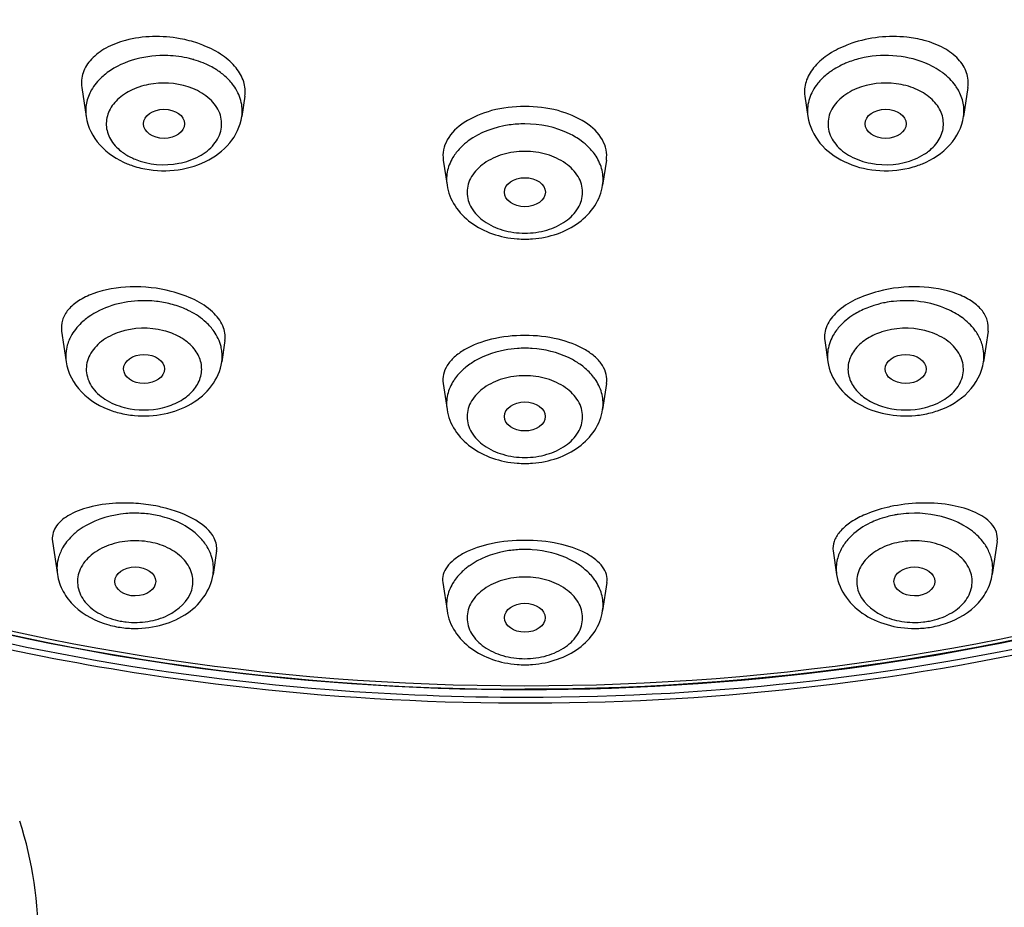
# Model space of a CAD drawing. Units: millimetres. Extents: x 0 to 420, y 0 to 297.
# Drawn here: x 164 to 170, y 271 to 277 of the extents above; entities that cross this region are included whole.
import ezdxf

# ---------------------------------------------------------------- set-up
doc = ezdxf.new("R2010")
doc.units = ezdxf.units.MM
doc.header["$LTSCALE"] = 23.1
doc.layers.get('0').update_dxf_attribs({"linetype": 'CONTINUOUS'})
doc.layers.add('02___PRT_ALL_AXES', color=7, linetype='CONTINUOUS')

msp = doc.modelspace()

# ---------------------------------------------------------------- linework, layer by layer
at = {"color": 7, "linetype": 'Continuous'}
for centre, radius, start, end in [((165.0019, 275.9157), 0.6125, 73.75398, 76.24337), ((165.013, 275.9522), 0.5743, 67.84768, 73.79898), ((169.3439, 275.9601), 0.5659, 107.85265, 112.17703), ((169.3563, 275.9219), 0.606, 103.74467, 107.86241), ((164.9013, 276.0851), 0.4233, 126.55102, 127.29931), ((169.4586, 276.0851), 0.4233, 52.7005, 53.44896), ((165.1467, 276.1521), 0.3311, 36.14299, 42.32096), ((169.2133, 276.1521), 0.3311, 137.67903, 143.85699), ((169.4289, 276.2026), 0.3221, 302.37169, 307.911), ((164.9742, 276.3729), 0.54, 247.81015, 251.53223), ((164.9641, 276.2597), 0.3882, 243.15828, 247.81411), ((164.9841, 276.403), 0.5716, 251.54039, 256.70528), ((169.3759, 276.4025), 0.5711, 283.43745, 288.46433), ((169.3857, 276.373), 0.5401, 288.47129, 292.18998), ((167.18, 276.0329), 0.6168, 265.71673, 269.99638), ((167.1799, 276.0328), 0.6168, 270.00377, 274.33589), ((164.8728, 274.3894), 0.6536, 79.62825, 83.54381), ((164.8781, 274.4179), 0.6245, 75.58816, 79.63728), ((169.4812, 274.4205), 0.6219, 100.96551, 104.41713), ((169.4869, 274.3911), 0.6518, 96.45228, 100.96519), ((164.7826, 274.5959), 0.4273, 125.69443, 126.28648), ((169.5773, 274.5959), 0.4273, 53.71362, 54.30555), ((165.0283, 274.6683), 0.3275, 35.09326, 41.3039), ((169.3317, 274.6683), 0.3275, 138.69608, 144.90673), ((164.6757, 274.6938), 0.2812, 149.32518, 156.20213), ((169.6842, 274.6938), 0.2812, 23.79784, 30.67479), ((165.1062, 274.7077), 0.2394, 351.52104, 6.36168), ((167.18, 274.0881), 0.667, 90.00402, 93.87931), ((167.1799, 274.0881), 0.667, 86.12069, 89.99598), ((169.2537, 274.7077), 0.2394, 173.63829, 188.47897), ((167.0904, 274.3093), 0.4257, 123.71696, 129.16126), ((167.2696, 274.3093), 0.4257, 50.83859, 56.27542), ((164.8606, 274.9083), 0.5627, 251.06601, 255.57866), ((164.8691, 274.9437), 0.5991, 255.6334, 264.63107), ((164.8665, 274.8431), 0.4616, 255.5931, 260.06455), ((169.4908, 274.9434), 0.5988, 275.50264, 284.36865), ((169.4934, 274.8431), 0.4616, 279.93581, 284.40691), ((169.4993, 274.9082), 0.5626, 284.42113, 288.96398), ((167.18, 274.6734), 0.6168, 265.71673, 269.99638), ((167.1799, 274.6734), 0.6168, 270.00377, 274.33589), ((164.8183, 273.0877), 0.6676, 83.23931, 87.09997), ((164.821, 273.1094), 0.6457, 79.28786, 83.24804), ((164.8252, 273.1325), 0.6222, 75.22042, 79.27959), ((164.8337, 273.1634), 0.5902, 69.29977, 75.25113), ((169.5262, 273.1634), 0.5902, 104.74906, 110.688), ((169.5347, 273.1325), 0.6222, 100.72041, 104.77959), ((169.5378, 273.1161), 0.639, 98.4692, 100.7227), ((169.5413, 273.0916), 0.6637, 92.89046, 98.45658), ((164.6232, 273.4058), 0.2818, 148.76097, 155.63856), ((167.18, 272.8684), 0.667, 90.00402, 93.87931), ((167.1799, 272.8684), 0.667, 86.1207, 89.99598), ((169.7367, 273.4058), 0.2818, 24.3614, 31.239), ((167.0852, 273.0963), 0.4173, 125.65483, 129.19123), ((167.2747, 273.0963), 0.4173, 50.8088, 54.34894), ((164.8126, 273.6392), 0.582, 254.57546, 259.27985), ((164.8176, 273.6676), 0.6108, 259.316, 267.77346), ((164.8163, 273.5704), 0.477, 259.29181, 263.6669), ((169.5423, 273.6674), 0.6107, 272.34448, 280.6853), ((169.5436, 273.5704), 0.477, 276.33345, 280.7082), ((169.5473, 273.6391), 0.5819, 280.71997, 285.46187), ((167.18, 273.4537), 0.6168, 265.71673, 269.99638), ((167.1799, 273.4536), 0.6168, 270.00377, 274.33589)]:
    msp.add_arc(centre, radius, start, end, dxfattribs=at)
for points, knots in [([(156.8271, 281.829), (156.6575, 281.2932), (156.4787, 280.1609), (156.7684, 278.4442), (157.5919, 276.8331), (158.889, 275.4097), (160.5872, 274.2335), (163.3185, 273.0406), (165.6292, 272.6883), (167.18, 272.6883)], [0, 0, 0, 0, 0.105741, 0.211565, 0.322368, 0.441546, 0.570379, 0.708178, 1, 1, 1, 1]), ([(177.5328, 281.829), (177.7024, 281.2932), (177.8813, 280.1609), (177.5915, 278.4442), (176.768, 276.8331), (175.4709, 275.4097), (173.7727, 274.2335), (171.0414, 273.0406), (168.7308, 272.6883), (167.18, 272.6883)], [0, 0, 0, 0, 0.105741, 0.211565, 0.322368, 0.441546, 0.570379, 0.708178, 1, 1, 1, 1]), ([(156.8947, 281.8067), (156.7246, 281.274), (156.5441, 280.1479), (156.8289, 278.4396), (157.6456, 276.836), (158.9341, 275.4191), (160.6223, 274.248), (163.3387, 273.0603), (165.6373, 272.7095), (167.18, 272.7095)], [0, 0, 0, 0, 0.105773, 0.211596, 0.322377, 0.441531, 0.57035, 0.708148, 1, 1, 1, 1]), ([(167.18, 272.7095), (168.7227, 272.7095), (171.0213, 273.0603), (173.7376, 274.248), (175.4259, 275.4191), (176.7144, 276.836), (177.531, 278.4396), (177.8158, 280.1479), (177.6353, 281.274), (177.4653, 281.8067)], [0, 0, 0, 0, 0.291852, 0.42965, 0.558469, 0.677623, 0.788404, 0.894227, 1, 1, 1, 1]), ([(156.5254, 280.5281), (156.5003, 280.0193), (156.5986, 278.9733), (157.1856, 277.4773), (158.1754, 276.1088), (159.5186, 274.9192), (161.1593, 273.9478), (163.6906, 272.9749), (165.7795, 272.6866), (167.18, 272.6866)], [0, 0, 0, 0, 0.104268, 0.211659, 0.325232, 0.446718, 0.57641, 0.713351, 1, 1, 1, 1]), ([(167.18, 272.6866), (168.5804, 272.6866), (170.6693, 272.9749), (173.2006, 273.9478), (174.8414, 274.9192), (176.1845, 276.1088), (177.1743, 277.4773), (177.7613, 278.9733), (177.8597, 280.0193), (177.8345, 280.5281)], [0, 0, 0, 0, 0.286649, 0.42359, 0.553282, 0.674768, 0.788341, 0.895732, 1, 1, 1, 1]), ([(165.1476, 276.5106), (165.1043, 276.5212), (164.9347, 276.5442), (164.751, 276.5006), (164.6492, 276.4251)], [0, 0, 0, 0, 0.260378, 1, 1, 1, 1]), ([(169.7107, 276.4251), (169.6782, 276.4492), (169.5264, 276.5317), (169.3396, 276.5418), (169.2124, 276.5106)], [0, 0, 0, 0, 0.235932, 1, 1, 1, 1]), ([(165.3199, 276.4363), (165.313, 276.441), (165.2842, 276.4592), (165.2535, 276.4744), (165.2296, 276.4841)], [0, 0, 0, 0, 0.243896, 1, 1, 1, 1]), ([(169.1303, 276.4841), (169.1222, 276.4808), (169.0909, 276.4672), (169.061, 276.4504), (169.0399, 276.4362)], [0, 0, 0, 0, 0.256048, 1, 1, 1, 1]), ([(164.6448, 276.4218), (164.6351, 276.4144), (164.5994, 276.3847), (164.569, 276.3482), (164.5522, 276.3184)], [0, 0, 0, 0, 0.262834, 1, 1, 1, 1]), ([(165.3914, 276.375), (165.3863, 276.3807), (165.3644, 276.4032), (165.3397, 276.423), (165.3199, 276.4363)], [0, 0, 0, 0, 0.24235, 1, 1, 1, 1]), ([(169.0399, 276.4362), (169.0332, 276.4317), (169.0077, 276.4134), (168.9842, 276.3923), (168.9685, 276.375)], [0, 0, 0, 0, 0.258159, 1, 1, 1, 1]), ([(169.8078, 276.3184), (169.8023, 276.328), (169.777, 276.3671), (169.7433, 276.4004), (169.7151, 276.4218)], [0, 0, 0, 0, 0.2389, 1, 1, 1, 1]), ([(165.1674, 276.3289), (165.0931, 276.3592), (164.9669, 276.3729), (164.8145, 276.3334), (164.7195, 276.2775), (164.6556, 276.1997), (164.6347, 276.1069), (164.6633, 276.0157), (164.7072, 275.9687), (164.7331, 275.9485)], [0, 0, 0, 0, 0.286146, 0.427911, 0.557639, 0.672533, 0.777179, 0.882827, 1, 1, 1, 1]), ([(165.4641, 276.1585), (165.4689, 276.1905), (165.4649, 276.259), (165.4341, 276.3199), (165.414, 276.3474)], [0, 0, 0, 0, 0.487674, 1, 1, 1, 1]), ([(168.9459, 276.3474), (168.9259, 276.3199), (168.895, 276.259), (168.891, 276.1905), (168.8958, 276.1585)], [0, 0, 0, 0, 0.512326, 1, 1, 1, 1]), ([(169.6269, 275.9485), (169.6528, 275.9687), (169.6967, 276.0157), (169.7252, 276.1069), (169.7043, 276.1997), (169.6404, 276.2775), (169.5455, 276.3334), (169.393, 276.3729), (169.2668, 276.3592), (169.1925, 276.3289)], [0, 0, 0, 0, 0.117173, 0.22282, 0.327467, 0.44236, 0.572089, 0.713854, 1, 1, 1, 1]), ([(164.5522, 276.3184), (164.5384, 276.294), (164.5181, 276.2416), (164.5168, 276.1853), (164.5208, 276.1585)], [0, 0, 0, 0, 0.507928, 1, 1, 1, 1]), ([(164.8175, 275.9003), (164.8998, 275.8667), (165.0409, 275.8551), (165.2042, 275.9099), (165.2985, 275.9815), (165.3488, 276.0787), (165.3381, 276.1851), (165.2712, 276.2746), (165.2047, 276.3136), (165.1674, 276.3289)], [0, 0, 0, 0, 0.284747, 0.423231, 0.546714, 0.654998, 0.758311, 0.871016, 1, 1, 1, 1]), ([(169.1925, 276.3289), (169.1552, 276.3136), (169.0887, 276.2746), (169.0218, 276.1851), (169.0111, 276.0787), (169.0614, 275.9815), (169.1557, 275.9099), (169.319, 275.8551), (169.4601, 275.8667), (169.5424, 275.9003)], [0, 0, 0, 0, 0.128984, 0.241689, 0.345002, 0.453286, 0.576769, 0.715253, 1, 1, 1, 1]), ([(169.8391, 276.1585), (169.8431, 276.1853), (169.8418, 276.2416), (169.8215, 276.294), (169.8078, 276.3184)], [0, 0, 0, 0, 0.492072, 1, 1, 1, 1]), ([(164.5208, 276.1585), (164.5302, 276.0958), (164.5935, 275.9715), (164.7078, 275.8984), (164.7702, 275.8729)], [0, 0, 0, 0, 0.484514, 1, 1, 1, 1]), ([(164.8527, 275.8467), (164.918, 275.8312), (165.0536, 275.8226), (165.2453, 275.8733), (165.4005, 275.9857), (165.4555, 276.1006), (165.4641, 276.1585)], [0, 0, 0, 0, 0.265195, 0.525231, 0.769053, 1, 1, 1, 1]), ([(168.8958, 276.1585), (168.9045, 276.1005), (168.9597, 275.9854), (169.1153, 275.873), (169.3074, 275.8225), (169.4432, 275.8313), (169.5087, 275.847)], [0, 0, 0, 0, 0.230936, 0.474806, 0.734879, 1, 1, 1, 1]), ([(169.5897, 275.8729), (169.6521, 275.8984), (169.7664, 275.9715), (169.8297, 276.0958), (169.8391, 276.1585)], [0, 0, 0, 0, 0.515486, 1, 1, 1, 1]), ([(167.18, 276.1146), (167.1482, 276.1146), (167.0282, 276.1062), (166.9085, 276.0637), (166.8372, 276.011)], [0, 0, 0, 0, 0.263871, 1, 1, 1, 1]), ([(167.5223, 276.0113), (167.4996, 276.0281), (167.3957, 276.0899), (167.272, 276.1146), (167.18, 276.1146)], [0, 0, 0, 0, 0.234988, 1, 1, 1, 1]), ([(166.7486, 275.9186), (166.7318, 275.8925), (166.7065, 275.8358), (166.7039, 275.7734), (166.7083, 275.744)], [0, 0, 0, 0, 0.510042, 1, 1, 1, 1]), ([(167.18, 275.9476), (167.1349, 275.9476), (167.0474, 275.9358), (166.9329, 275.884), (166.8513, 275.8032), (166.82, 275.7001), (166.8513, 275.597), (166.9329, 275.5162), (167.0474, 275.4644), (167.1349, 275.4527), (167.18, 275.4527)], [0, 0, 0, 0, 0.143995, 0.277663, 0.395264, 0.5, 0.604736, 0.722337, 0.856005, 1, 1, 1, 1]), ([(167.18, 275.4527), (167.225, 275.4527), (167.3125, 275.4644), (167.4271, 275.5162), (167.5086, 275.597), (167.5399, 275.7001), (167.5086, 275.8032), (167.4271, 275.884), (167.3125, 275.9358), (167.225, 275.9476), (167.18, 275.9476)], [0, 0, 0, 0, 0.143995, 0.277663, 0.395264, 0.5, 0.604736, 0.722337, 0.856005, 1, 1, 1, 1]), ([(167.6516, 275.744), (167.656, 275.7734), (167.6535, 275.8358), (167.6282, 275.8925), (167.6114, 275.9186)], [0, 0, 0, 0, 0.489958, 1, 1, 1, 1]), ([(166.7083, 275.744), (166.715, 275.6995), (166.7498, 275.6112), (166.8505, 275.5089), (166.9832, 275.4415), (167.0828, 275.4216), (167.1339, 275.4178)], [0, 0, 0, 0, 0.234624, 0.477356, 0.732891, 1, 1, 1, 1]), ([(167.2266, 275.4178), (167.2776, 275.4217), (167.3771, 275.4416), (167.5097, 275.5091), (167.6102, 275.6113), (167.645, 275.6995), (167.6516, 275.744)], [0, 0, 0, 0, 0.267121, 0.52264, 0.765355, 1, 1, 1, 1]), ([(164.9463, 275.0388), (164.909, 275.043), (164.7662, 275.0471), (164.6189, 275.0044), (164.5333, 274.9429)], [0, 0, 0, 0, 0.262575, 1, 1, 1, 1]), ([(165.1497, 274.9792), (165.1407, 274.9838), (165.1033, 275.0015), (165.0638, 275.015), (165.0335, 275.0228)], [0, 0, 0, 0, 0.244222, 1, 1, 1, 1]), ([(169.3264, 275.0228), (169.3162, 275.0201), (169.2763, 275.0088), (169.2377, 274.9932), (169.2103, 274.9792)], [0, 0, 0, 0, 0.255478, 1, 1, 1, 1]), ([(169.8266, 274.9429), (169.7993, 274.9625), (169.6735, 275.0324), (169.5224, 275.0511), (169.4137, 275.0388)], [0, 0, 0, 0, 0.235344, 1, 1, 1, 1]), ([(165.2743, 274.8845), (165.2661, 274.8938), (165.2294, 274.9313), (165.1852, 274.961), (165.1497, 274.9792)], [0, 0, 0, 0, 0.238147, 1, 1, 1, 1]), ([(169.2103, 274.9792), (169.198, 274.9729), (169.1524, 274.9472), (169.1111, 274.9135), (169.0856, 274.8845)], [0, 0, 0, 0, 0.262901, 1, 1, 1, 1]), ([(164.5298, 274.9403), (164.5198, 274.933), (164.4831, 274.9035), (164.4516, 274.8671), (164.4339, 274.8372)], [0, 0, 0, 0, 0.26292, 1, 1, 1, 1]), ([(169.926, 274.8372), (169.9203, 274.8469), (169.894, 274.886), (169.8591, 274.9191), (169.8302, 274.9403)], [0, 0, 0, 0, 0.238712, 1, 1, 1, 1]), ([(164.991, 274.861), (164.9046, 274.8833), (164.7648, 274.8798), (164.6134, 274.8048), (164.5363, 274.721), (164.5118, 274.6165), (164.5497, 274.5151), (164.6355, 274.4373), (164.7106, 274.4065), (164.7516, 274.396)], [0, 0, 0, 0, 0.285822, 0.418259, 0.534393, 0.638665, 0.744628, 0.864369, 1, 1, 1, 1]), ([(165.1136, 274.807), (165.1047, 274.8131), (165.0665, 274.8364), (165.024, 274.8525), (164.991, 274.861)], [0, 0, 0, 0, 0.240027, 1, 1, 1, 1]), ([(165.3441, 274.7342), (165.3429, 274.7449), (165.3351, 274.7883), (165.3154, 274.8293), (165.2963, 274.8566)], [0, 0, 0, 0, 0.243401, 1, 1, 1, 1]), ([(169.0637, 274.8566), (169.0571, 274.8472), (169.0338, 274.8098), (169.0195, 274.7666), (169.0158, 274.7342)], [0, 0, 0, 0, 0.260253, 1, 1, 1, 1]), ([(169.3689, 274.861), (169.3577, 274.8581), (169.3148, 274.8453), (169.2737, 274.8257), (169.2463, 274.807)], [0, 0, 0, 0, 0.259547, 1, 1, 1, 1]), ([(169.6083, 274.396), (169.6493, 274.4065), (169.7244, 274.4373), (169.8103, 274.5151), (169.8482, 274.6165), (169.8236, 274.721), (169.7466, 274.8048), (169.5952, 274.8798), (169.4553, 274.8833), (169.3689, 274.861)], [0, 0, 0, 0, 0.135631, 0.255372, 0.361335, 0.465607, 0.581741, 0.714178, 1, 1, 1, 1]), ([(164.4185, 274.8072), (164.4137, 274.7965), (164.398, 274.7535), (164.3947, 274.706), (164.3997, 274.6724)], [0, 0, 0, 0, 0.256085, 1, 1, 1, 1]), ([(164.7868, 274.3884), (164.8607, 274.3754), (164.976, 274.3814), (165.1066, 274.4395), (165.1801, 274.5027), (165.2218, 274.5818), (165.2235, 274.6685), (165.1846, 274.7486), (165.1396, 274.7894), (165.1136, 274.807)], [0, 0, 0, 0, 0.292236, 0.429149, 0.552517, 0.663088, 0.767976, 0.87777, 1, 1, 1, 1]), ([(169.2463, 274.807), (169.2204, 274.7894), (169.1753, 274.7486), (169.1364, 274.6685), (169.1381, 274.5818), (169.1799, 274.5027), (169.2533, 274.4395), (169.384, 274.3814), (169.4993, 274.3754), (169.5731, 274.3884)], [0, 0, 0, 0, 0.12223, 0.232023, 0.336911, 0.447482, 0.570851, 0.707764, 1, 1, 1, 1]), ([(169.9602, 274.6724), (169.9653, 274.706), (169.9619, 274.7535), (169.9462, 274.7965), (169.9415, 274.8072)], [0, 0, 0, 0, 0.743915, 1, 1, 1, 1]), ([(167.1349, 274.7536), (167.109, 274.7519), (167.0109, 274.7396), (166.9147, 274.704), (166.8541, 274.6634)], [0, 0, 0, 0, 0.262446, 1, 1, 1, 1]), ([(167.5059, 274.6634), (167.4864, 274.6764), (167.3999, 274.725), (167.3004, 274.7485), (167.225, 274.7536)], [0, 0, 0, 0, 0.237006, 1, 1, 1, 1]), ([(164.3997, 274.6724), (164.4097, 274.6052), (164.4817, 274.472), (164.6092, 274.3997), (164.678, 274.376)], [0, 0, 0, 0, 0.48258, 1, 1, 1, 1]), ([(164.8131, 274.3472), (164.8732, 274.3415), (164.9938, 274.3476), (165.1597, 274.4079), (165.2898, 274.5173), (165.3352, 274.6205), (165.343, 274.6724)], [0, 0, 0, 0, 0.267014, 0.525003, 0.767838, 1, 1, 1, 1]), ([(169.017, 274.6724), (169.0247, 274.6204), (169.0703, 274.517), (169.2009, 274.4075), (169.3672, 274.3474), (169.488, 274.3415), (169.5483, 274.3473)], [0, 0, 0, 0, 0.232133, 0.475004, 0.73303, 1, 1, 1, 1]), ([(169.6822, 274.3761), (169.751, 274.3998), (169.8783, 274.4721), (169.9502, 274.6053), (169.9602, 274.6724)], [0, 0, 0, 0, 0.517403, 1, 1, 1, 1]), ([(166.8215, 274.6394), (166.8142, 274.6335), (166.787, 274.6096), (166.7631, 274.5817), (166.7486, 274.5591)], [0, 0, 0, 0, 0.259864, 1, 1, 1, 1]), ([(167.6114, 274.5591), (167.6066, 274.5665), (167.5856, 274.596), (167.5597, 274.622), (167.5384, 274.6394)], [0, 0, 0, 0, 0.241148, 1, 1, 1, 1]), ([(166.7486, 274.5591), (166.7318, 274.5331), (166.7065, 274.4763), (166.7039, 274.414), (166.7083, 274.3846)], [0, 0, 0, 0, 0.510042, 1, 1, 1, 1]), ([(167.18, 274.5881), (167.1349, 274.5881), (167.0474, 274.5763), (166.9329, 274.5246), (166.8513, 274.4438), (166.82, 274.3407), (166.8513, 274.2375), (166.9329, 274.1567), (167.0474, 274.105), (167.1349, 274.0932), (167.18, 274.0932)], [0, 0, 0, 0, 0.143995, 0.277663, 0.395264, 0.5, 0.604736, 0.722337, 0.856005, 1, 1, 1, 1]), ([(167.18, 274.0932), (167.225, 274.0932), (167.3125, 274.105), (167.4271, 274.1567), (167.5086, 274.2375), (167.5399, 274.3407), (167.5086, 274.4438), (167.4271, 274.5246), (167.3125, 274.5763), (167.225, 274.5881), (167.18, 274.5881)], [0, 0, 0, 0, 0.143995, 0.277663, 0.395264, 0.5, 0.604736, 0.722337, 0.856005, 1, 1, 1, 1]), ([(167.6516, 274.3846), (167.656, 274.414), (167.6535, 274.4763), (167.6282, 274.5331), (167.6114, 274.5591)], [0, 0, 0, 0, 0.489958, 1, 1, 1, 1]), ([(166.7083, 274.3846), (166.715, 274.34), (166.7498, 274.2517), (166.8505, 274.1494), (166.9832, 274.082), (167.0828, 274.0621), (167.1339, 274.0583)], [0, 0, 0, 0, 0.234624, 0.477356, 0.732891, 1, 1, 1, 1]), ([(167.2266, 274.0584), (167.2776, 274.0622), (167.3771, 274.0822), (167.5097, 274.1496), (167.6102, 274.2518), (167.645, 274.3401), (167.6516, 274.3846)], [0, 0, 0, 0, 0.267121, 0.52264, 0.765355, 1, 1, 1, 1]), ([(164.8521, 273.7544), (164.822, 273.756), (164.7065, 273.7541), (164.5901, 273.7217), (164.5163, 273.6785)], [0, 0, 0, 0, 0.260093, 1, 1, 1, 1]), ([(165.1979, 273.6209), (165.1874, 273.6308), (165.1407, 273.6701), (165.0858, 273.699), (165.0423, 273.7155)], [0, 0, 0, 0, 0.237533, 1, 1, 1, 1]), ([(169.3177, 273.7155), (169.3027, 273.7099), (169.2467, 273.6859), (169.1947, 273.6517), (169.162, 273.6209)], [0, 0, 0, 0, 0.263242, 1, 1, 1, 1]), ([(169.8436, 273.6785), (169.8198, 273.6925), (169.715, 273.7421), (169.5958, 273.7589), (169.5079, 273.7544)], [0, 0, 0, 0, 0.238551, 1, 1, 1, 1]), ([(164.4672, 273.6454), (164.4585, 273.6386), (164.4262, 273.6114), (164.3984, 273.5786), (164.3823, 273.552)], [0, 0, 0, 0, 0.261567, 1, 1, 1, 1]), ([(164.9088, 273.5798), (164.8641, 273.5883), (164.7731, 273.5924), (164.6448, 273.5627), (164.5396, 273.5008), (164.4726, 273.4113), (164.4619, 273.3049), (164.5122, 273.2078), (164.6063, 273.1362), (164.6852, 273.1098), (164.7277, 273.1018)], [0, 0, 0, 0, 0.14523, 0.286781, 0.415396, 0.5278, 0.630816, 0.738798, 0.861908, 1, 1, 1, 1]), ([(169.6323, 273.1018), (169.6747, 273.1098), (169.7537, 273.1362), (169.8477, 273.2078), (169.898, 273.3049), (169.8874, 273.4113), (169.8204, 273.5008), (169.7152, 273.5627), (169.5868, 273.5924), (169.4958, 273.5883), (169.4511, 273.5798)], [0, 0, 0, 0, 0.138092, 0.261202, 0.369184, 0.4722, 0.584604, 0.713219, 0.85477, 1, 1, 1, 1]), ([(169.9777, 273.552), (169.9724, 273.5606), (169.9487, 273.5956), (169.9181, 273.6257), (169.8928, 273.6454)], [0, 0, 0, 0, 0.239817, 1, 1, 1, 1]), ([(164.7637, 273.0964), (164.8074, 273.0915), (164.8952, 273.0938), (165.0448, 273.1369), (165.1672, 273.2457), (165.1714, 273.387), (165.119, 273.4788), (165.0266, 273.5468), (164.9499, 273.572), (164.9088, 273.5798)], [0, 0, 0, 0, 0.146924, 0.287744, 0.521059, 0.624934, 0.735057, 0.860285, 1, 1, 1, 1]), ([(165.2859, 273.4756), (165.2841, 273.4835), (165.2747, 273.5155), (165.2591, 273.5457), (165.2448, 273.5665)], [0, 0, 0, 0, 0.24392, 1, 1, 1, 1]), ([(167.1349, 273.5339), (167.1076, 273.5321), (167.0048, 273.5188), (166.904, 273.4799), (166.842, 273.4353)], [0, 0, 0, 0, 0.263632, 1, 1, 1, 1]), ([(167.5179, 273.4354), (167.498, 273.4496), (167.4087, 273.503), (167.3041, 273.5286), (167.225, 273.5339)], [0, 0, 0, 0, 0.235891, 1, 1, 1, 1]), ([(169.1151, 273.5665), (169.1102, 273.5594), (169.0925, 273.5311), (169.0797, 273.4996), (169.074, 273.4756)], [0, 0, 0, 0, 0.257994, 1, 1, 1, 1]), ([(169.4511, 273.5798), (169.41, 273.572), (169.3333, 273.5468), (169.241, 273.4788), (169.1885, 273.387), (169.1927, 273.2457), (169.3151, 273.1369), (169.4648, 273.0938), (169.5525, 273.0915), (169.5963, 273.0964)], [0, 0, 0, 0, 0.139715, 0.264943, 0.375065, 0.478941, 0.712256, 0.853076, 1, 1, 1, 1]), ([(164.3665, 273.5221), (164.3616, 273.5112), (164.3451, 273.4675), (164.3415, 273.419), (164.3466, 273.3847)], [0, 0, 0, 0, 0.256388, 1, 1, 1, 1]), ([(170.0133, 273.3847), (170.0184, 273.419), (170.0148, 273.4675), (169.9983, 273.5112), (169.9934, 273.5221)], [0, 0, 0, 0, 0.743612, 1, 1, 1, 1]), ([(166.8215, 273.4197), (166.8142, 273.4137), (166.787, 273.3899), (166.7631, 273.3619), (166.7486, 273.3394)], [0, 0, 0, 0, 0.259864, 1, 1, 1, 1]), ([(167.6114, 273.3394), (167.6066, 273.3467), (167.5856, 273.3763), (167.5597, 273.4023), (167.5384, 273.4197)], [0, 0, 0, 0, 0.241148, 1, 1, 1, 1]), ([(167.18, 272.6382), (166.7846, 272.6382), (165.2296, 272.6984), (163.6816, 272.9982), (162.5802, 273.364)], [0, 0, 0, 0, 0.254105, 1, 1, 1, 1]), ([(164.3466, 273.3847), (164.352, 273.3485), (164.3767, 273.2768), (164.4725, 273.155), (164.5818, 273.0991), (164.6579, 273.0782)], [0, 0, 0, 0, 0.239281, 0.484014, 1, 1, 1, 1]), ([(164.7939, 273.0572), (164.8513, 273.055), (164.9653, 273.0661), (165.1204, 273.1294), (165.2407, 273.2369), (165.2825, 273.3352), (165.2899, 273.3847)], [0, 0, 0, 0, 0.267293, 0.524474, 0.767135, 1, 1, 1, 1]), ([(167.18, 273.3684), (167.1349, 273.3684), (167.0474, 273.3566), (166.9329, 273.3048), (166.8513, 273.224), (166.82, 273.1209), (166.8513, 273.0178), (166.9329, 272.937), (167.0474, 272.8853), (167.1349, 272.8735), (167.18, 272.8735)], [0, 0, 0, 0, 0.143995, 0.277663, 0.395264, 0.5, 0.604736, 0.722337, 0.856005, 1, 1, 1, 1]), ([(167.18, 272.8735), (167.225, 272.8735), (167.3125, 272.8853), (167.4271, 272.937), (167.5086, 273.0178), (167.5399, 273.1209), (167.5086, 273.224), (167.4271, 273.3048), (167.3125, 273.3566), (167.225, 273.3684), (167.18, 273.3684)], [0, 0, 0, 0, 0.143995, 0.277663, 0.395264, 0.5, 0.604736, 0.722337, 0.856005, 1, 1, 1, 1]), ([(171.7797, 273.3639), (171.4175, 273.2437), (169.9203, 272.817), (168.3544, 272.6382), (167.18, 272.6382)], [0, 0, 0, 0, 0.245224, 1, 1, 1, 1]), ([(169.0701, 273.3847), (169.0775, 273.3351), (169.1194, 273.2366), (169.24, 273.129), (169.3956, 273.0659), (169.5098, 273.0549), (169.5673, 273.0573)], [0, 0, 0, 0, 0.232834, 0.475521, 0.732734, 1, 1, 1, 1]), ([(169.7024, 273.0783), (169.7784, 273.0993), (169.8875, 273.1552), (169.9832, 273.2769), (170.0079, 273.3485), (170.0133, 273.3847)], [0, 0, 0, 0, 0.515973, 0.760702, 1, 1, 1, 1]), ([(162.6875, 273.2933), (163.4027, 273.0636), (166.3506, 272.3804), (169.5111, 272.5993), (171.6724, 273.2933)], [0, 0, 0, 0, 0.248641, 1, 1, 1, 1]), ([(166.7486, 273.3394), (166.7318, 273.3134), (166.7065, 273.2566), (166.7039, 273.1943), (166.7083, 273.1648)], [0, 0, 0, 0, 0.510042, 1, 1, 1, 1]), ([(167.6516, 273.1648), (167.656, 273.1943), (167.6535, 273.2566), (167.6282, 273.3134), (167.6114, 273.3394)], [0, 0, 0, 0, 0.489958, 1, 1, 1, 1]), ([(166.7083, 273.1648), (166.715, 273.1203), (166.7498, 273.032), (166.8505, 272.9297), (166.9832, 272.8623), (167.0828, 272.8424), (167.1339, 272.8386)], [0, 0, 0, 0, 0.234624, 0.477356, 0.732891, 1, 1, 1, 1]), ([(167.2266, 272.8386), (167.2776, 272.8425), (167.3771, 272.8625), (167.5097, 272.9299), (167.6102, 273.0321), (167.645, 273.1204), (167.6516, 273.1648)], [0, 0, 0, 0, 0.267121, 0.52264, 0.765355, 1, 1, 1, 1])]:
    msp.add_open_spline(points, degree=3, knots=knots, dxfattribs=at)
for points in [[(166.8372, 276.011), (166.8218, 275.9997), (166.8072, 275.9872), (166.7936, 275.9738)], [(167.5663, 275.9738), (167.5526, 275.9874), (167.5378, 275.9999), (167.5223, 276.0113)], [(164.7331, 275.9485), (164.7504, 275.935), (164.7692, 275.9233), (164.7888, 275.9134)], [(166.7936, 275.9738), (166.7768, 275.957), (166.7614, 275.9385), (166.7486, 275.9186)], [(167.6114, 275.9186), (167.5985, 275.9385), (167.5831, 275.957), (167.5663, 275.9738)], [(169.5424, 275.9003), (169.5629, 275.9086), (169.5828, 275.9187), (169.6014, 275.9306)], [(164.5163, 273.6785), (164.4992, 273.6686), (164.4828, 273.6575), (164.4672, 273.6454)], [(169.8928, 273.6454), (169.8772, 273.6575), (169.8607, 273.6686), (169.8436, 273.6785)], [(165.2448, 273.5665), (165.2313, 273.5862), (165.2153, 273.6045), (165.1979, 273.6209)], [(169.162, 273.6209), (169.1446, 273.6045), (169.1287, 273.5862), (169.1151, 273.5665)], [(165.2899, 273.3847), (165.2944, 273.4147), (165.293, 273.4461), (165.2859, 273.4756)], [(169.074, 273.4756), (169.067, 273.4461), (169.0656, 273.4147), (169.0701, 273.3847)], [(164.2282, 271.1365), (164.2351, 271.3901), (164.1979, 271.6488), (164.118, 271.8896)]]:
    msp.add_open_spline(points, degree=3, dxfattribs=at)
at = {"layer": '02___PRT_ALL_AXES', "color": 7, "linetype": 'Continuous'}
for p, q in [((164.4944, 276.3351), (164.5208, 276.1585)), ((169.8655, 276.3351), (169.8391, 276.1585)), ((165.4828, 276.2834), (165.4641, 276.1585)), ((168.8772, 276.2834), (168.8958, 276.1585)), ((166.6857, 275.8954), (166.7083, 275.744)), ((167.6742, 275.8954), (167.6516, 275.744)), ((164.372, 274.8574), (164.3997, 274.6724)), ((169.9879, 274.8574), (169.9602, 274.6724)), ((165.3623, 274.8017), (165.343, 274.6724)), ((168.9976, 274.8017), (169.017, 274.6724)), ((166.6848, 274.542), (166.7083, 274.3846)), ((167.6751, 274.542), (167.6516, 274.3846)), ((164.3167, 273.5847), (164.3466, 273.3847)), ((170.0432, 273.5847), (170.0133, 273.3847)), ((165.311, 273.5263), (165.2899, 273.3847)), ((169.0489, 273.5263), (169.0701, 273.3847)), ((166.6828, 273.3358), (166.7083, 273.1648)), ((167.6772, 273.3358), (167.6516, 273.1648))]:
    msp.add_line(p, q, dxfattribs=at)
for centre, radius, start, end in [((164.9792, 275.9571), 0.6819, 67.81655, 71.21982), ((169.3807, 275.9571), 0.6819, 108.78087, 112.18346), ((164.7667, 272.8683), 0.9472, 76.7763, 79.27854), ((169.5932, 272.8683), 0.9472, 100.72147, 103.22252)]:
    msp.add_arc(centre, radius, start, end, dxfattribs=at)
for centre, major_axis, ratio in [((164.9928, 276.115), (0.1244, 0.0002), 0.707595), ((169.3671, 276.115), (0.1244, -0.0002), 0.707595), ((167.18, 275.7006), (0.1243, 0), 0.708087), ((164.8717, 274.6292), (0.124, 0.0004), 0.708795), ((169.4882, 274.6292), (0.124, -0.0004), 0.708795), ((167.18, 274.3414), (0.124, 0), 0.709317), ((164.8186, 273.3417), (0.1237, 0.0005), 0.710507), ((169.5413, 273.3417), (0.1237, -0.0005), 0.710507), ((167.18, 273.1219), (0.1236, 0), 0.711045)]:
    msp.add_ellipse(centre, major_axis=major_axis, ratio=ratio, dxfattribs=at)
for points, knots in [([(165.1988, 276.6027), (165.1635, 276.6147), (165.0201, 276.6513), (164.8657, 276.6487), (164.7588, 276.6201)], [0, 0, 0, 0, 0.252016, 1, 1, 1, 1]), ([(169.6015, 276.62), (169.5668, 276.6293), (169.4208, 276.6554), (169.2673, 276.6389), (169.1612, 276.6027)], [0, 0, 0, 0, 0.242331, 1, 1, 1, 1]), ([(164.7588, 276.6201), (164.7179, 276.6091), (164.643, 276.5808), (164.5516, 276.5146), (164.4959, 276.4294), (164.49, 276.3649), (164.4944, 276.3353)], [0, 0, 0, 0, 0.300238, 0.561403, 0.787893, 1, 1, 1, 1]), ([(165.4828, 276.2835), (165.487, 276.3121), (165.4811, 276.3752), (165.4305, 276.4616), (165.3462, 276.5358), (165.2756, 276.5727), (165.2367, 276.5885)], [0, 0, 0, 0, 0.206764, 0.435438, 0.699827, 1, 1, 1, 1]), ([(169.1232, 276.5885), (169.0844, 276.5727), (169.0137, 276.5358), (168.9295, 276.4616), (168.8788, 276.3752), (168.8729, 276.3121), (168.8771, 276.2835)], [0, 0, 0, 0, 0.30018, 0.564566, 0.793237, 1, 1, 1, 1]), ([(169.8655, 276.3353), (169.87, 276.3648), (169.864, 276.4294), (169.8084, 276.5144), (169.7171, 276.5807), (169.6424, 276.609), (169.6015, 276.62)], [0, 0, 0, 0, 0.21215, 0.438653, 0.699797, 1, 1, 1, 1]), ([(167.18, 276.2203), (167.1124, 276.2203), (166.9837, 276.2047), (166.8174, 276.1379), (166.7172, 276.045), (166.6837, 275.9587), (166.6827, 275.9158), (166.6857, 275.8956)], [0, 0, 0, 0, 0.308538, 0.584093, 0.809012, 0.906464, 1, 1, 1, 1]), ([(167.6743, 275.8956), (167.6773, 275.9158), (167.6762, 275.9587), (167.6427, 276.045), (167.5425, 276.1379), (167.3762, 276.2047), (167.2475, 276.2203), (167.18, 276.2203)], [0, 0, 0, 0, 0.093535, 0.190987, 0.415906, 0.691461, 1, 1, 1, 1]), ([(165.0371, 275.0996), (164.9564, 275.1204), (164.7952, 275.1376), (164.6015, 275.1072), (164.4769, 275.0481), (164.4112, 274.9937), (164.3723, 274.9281), (164.3687, 274.8798), (164.372, 274.8575)], [0, 0, 0, 0, 0.312405, 0.600155, 0.721695, 0.825704, 0.915547, 1, 1, 1, 1]), ([(165.3623, 274.8017), (165.3667, 274.8311), (165.355, 274.8992), (165.2845, 274.9852), (165.1749, 275.0555), (165.0858, 275.0871), (165.0371, 275.0996)], [0, 0, 0, 0, 0.187247, 0.409446, 0.682613, 1, 1, 1, 1]), ([(169.3228, 275.0996), (169.2741, 275.0871), (169.185, 275.0555), (169.0754, 274.9852), (169.0049, 274.8992), (168.9933, 274.8311), (168.9976, 274.8017)], [0, 0, 0, 0, 0.317386, 0.590553, 0.812753, 1, 1, 1, 1]), ([(169.9879, 274.8575), (169.9912, 274.8798), (169.9876, 274.9281), (169.9487, 274.9937), (169.883, 275.0481), (169.7584, 275.1072), (169.5648, 275.1376), (169.4035, 275.1204), (169.3228, 275.0996)], [0, 0, 0, 0, 0.084453, 0.174296, 0.278305, 0.399844, 0.687595, 1, 1, 1, 1]), ([(167.18, 274.8325), (167.1123, 274.8325), (166.9849, 274.8187), (166.8395, 274.7663), (166.7525, 274.7042), (166.7083, 274.654), (166.6837, 274.5987), (166.6821, 274.5601), (166.6848, 274.5421)], [0, 0, 0, 0, 0.320199, 0.600923, 0.719282, 0.82245, 0.913798, 1, 1, 1, 1]), ([(167.6751, 274.5421), (167.6778, 274.5601), (167.6762, 274.5987), (167.6516, 274.654), (167.6075, 274.7042), (167.5204, 274.7663), (167.375, 274.8187), (167.2477, 274.8325), (167.18, 274.8325)], [0, 0, 0, 0, 0.086201, 0.177549, 0.280718, 0.399076, 0.6798, 1, 1, 1, 1]), ([(164.9429, 273.799), (164.903, 273.8065), (164.8226, 273.8167), (164.6863, 273.818), (164.5453, 273.7983), (164.4171, 273.751), (164.3407, 273.6878), (164.3154, 273.6283), (164.3146, 273.5989), (164.3167, 273.5849)], [0, 0, 0, 0, 0.16555, 0.329485, 0.555297, 0.74143, 0.883172, 0.942566, 1, 1, 1, 1]), ([(165.311, 273.5262), (165.3129, 273.5388), (165.3124, 273.5657), (165.2855, 273.6406), (165.1714, 273.7331), (165.0537, 273.7739), (164.9834, 273.7904)], [0, 0, 0, 0, 0.084557, 0.174803, 0.520433, 1, 1, 1, 1]), ([(169.3766, 273.7904), (169.3277, 273.7789), (169.2483, 273.7536), (169.1513, 273.701), (169.0886, 273.6475), (169.051, 273.5883), (169.0461, 273.5452), (169.0489, 273.5262)], [0, 0, 0, 0, 0.332163, 0.546708, 0.725866, 0.872568, 1, 1, 1, 1]), ([(170.0433, 273.5849), (170.046, 273.6035), (170.0422, 273.6443), (169.9985, 273.7107), (169.9043, 273.7692), (169.7056, 273.8252), (169.533, 273.821), (169.417, 273.799)], [0, 0, 0, 0, 0.076587, 0.159856, 0.316161, 0.517319, 1, 1, 1, 1]), ([(167.18, 273.5907), (167.1118, 273.5907), (166.9849, 273.5786), (166.8393, 273.5326), (166.7519, 273.4777), (166.7079, 273.434), (166.6827, 273.3858), (166.6804, 273.3516), (166.6828, 273.3359)], [0, 0, 0, 0, 0.334412, 0.621405, 0.738584, 0.83761, 0.922158, 1, 1, 1, 1]), ([(167.6772, 273.3359), (167.6795, 273.3516), (167.6772, 273.3858), (167.652, 273.434), (167.608, 273.4777), (167.5206, 273.5326), (167.3751, 273.5786), (167.2482, 273.5907), (167.18, 273.5907)], [0, 0, 0, 0, 0.077842, 0.16239, 0.261415, 0.378595, 0.665588, 1, 1, 1, 1])]:
    msp.add_open_spline(points, degree=3, knots=knots, dxfattribs=at)

doc.saveas('drawing.dxf')
